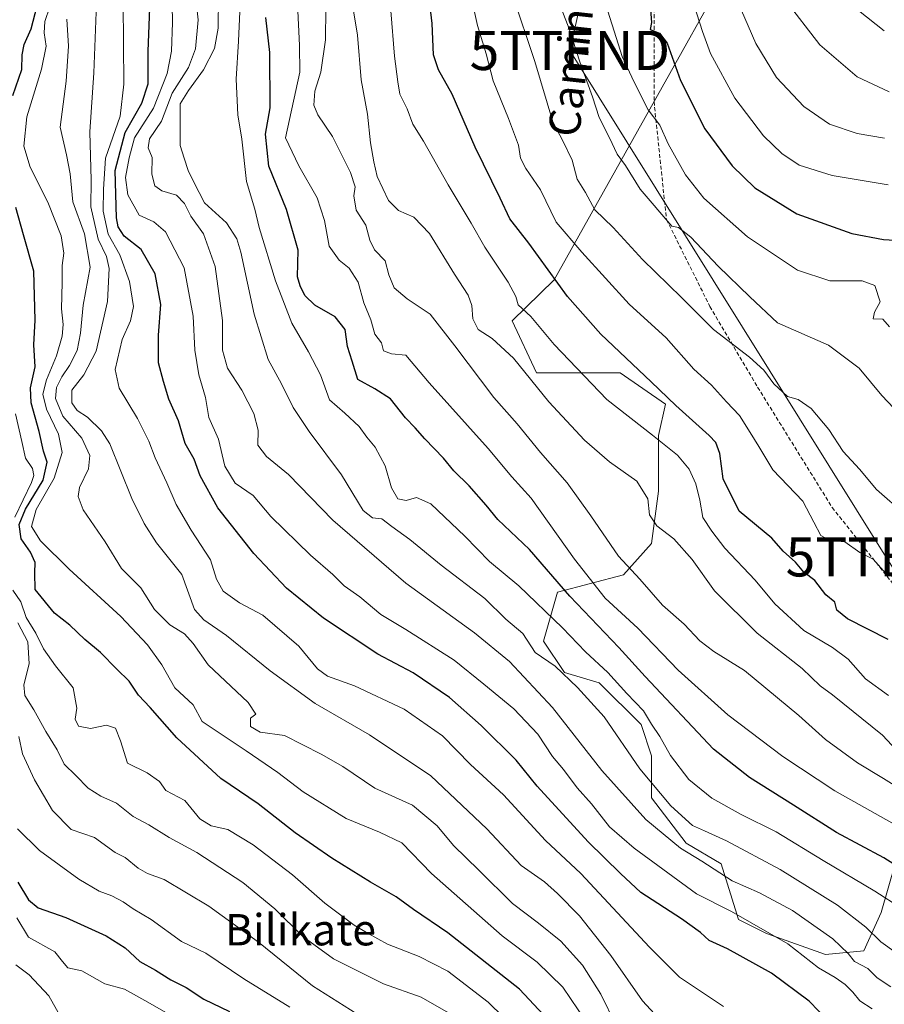
# Model space of a CAD drawing. Units: metres. Extents: x 637717 to 641181, y 4750633 to 4753016.
# Drawn here: x 639023 to 639244, y 4751705 to 4751956 of the extents above; entities that cross this region are included whole.
import ezdxf
from ezdxf.enums import TextEntityAlignment as Align

# ---------------------------------------------------------------- set-up
doc = ezdxf.new("R2010")
doc.units = ezdxf.units.M
doc.header["$MEASUREMENT"] = 0
doc.linetypes.add('TRAZOSX2', pattern=[1.5, 1, -0.5])
doc.layers.get('0').update_dxf_attribs({"lineweight": 5})
for name, color, linetype, lineweight in [('Arbolado forestal CxS', 92, 'Continuous', 0), ('Curva de nivel maestra', 36, 'Continuous', 30), ('Curva de nivel normal', 36, 'Continuous', 0), ('Matorral CxS', 135, 'Continuous', 0), ('Senda', 19, 'TRAZOSX2', 0), ('Tendido', 6, 'Continuous', 0), ('Texto cartográfico', 19, 'Continuous', 0), ('Torre de tendido puntual', 7, 'Continuous', 0)]:
    doc.layers.add(name, color=color, linetype=linetype, lineweight=lineweight)
doc.styles.add('Arial', font='txt', dxfattribs={"height": 0.2})

# ---------------------------------------------------------------- blocks, each defined once
blk = doc.blocks.new('*U182')
at = {"layer": 'Curva de nivel normal', "color": 36, "linetype": 'Continuous', "lineweight": 0}
blk.add_polyline3d([(639022.28, 4751726.71, 620), (639025.28, 4751721.77, 620), (639032.04, 4751718.02, 620), (639033.96, 4751715.48, 620), (639035.33, 4751713.87, 620), (639038.93, 4751713.15, 620), (639044.76, 4751709.81, 620), (639049.84, 4751708.42, 620), (639055.74, 4751705.13, 620), (639062.72, 4751701.15, 620)], dxfattribs=at)
blk = doc.blocks.new('*U193')
at = {"layer": 'Curva de nivel normal', "color": 36, "linetype": 'Continuous', "lineweight": 0}
blk.add_polyline3d([(639022.81, 4751773.01, 635), (639023.72, 4751768.61, 635), (639026.82, 4751761.93, 635), (639031.44, 4751754.1, 635), (639036.2, 4751749.22, 635), (639042.11, 4751747.2, 635), (639047.41, 4751743.36, 635), (639049.94, 4751742.05, 635), (639053.32, 4751739.36, 635), (639055.71, 4751738, 635), (639059.9, 4751736.46, 635), (639071.35, 4751729.65, 635), (639084, 4751720.48, 635), (639097.82, 4751709.26, 635), (639109.12, 4751702.18, 635)], dxfattribs=at)
blk = doc.blocks.new('*U213')
at = {"layer": 'Curva de nivel normal', "color": 36, "linetype": 'Continuous', "lineweight": 0}
blk.add_polyline3d([(639061.92, 4751964.42, 680), (639062.03, 4751955.42, 680), (639061.85, 4751948.09, 680), (639060.74, 4751942.36, 680), (639057.18, 4751933.53, 680), (639052.34, 4751925.96, 680), (639051.01, 4751920.82, 680), (639050.1, 4751915.78, 680), (639050.67, 4751911.42, 680), (639053.56, 4751906.18, 680), (639057.26, 4751904.47, 680), (639060.3, 4751901.94, 680), (639065.01, 4751892.75, 680), (639067.35, 4751880.4, 680), (639067.75, 4751871.69, 680), (639068.78, 4751865.4, 680), (639070.47, 4751859.6, 680), (639071.34, 4751854.47, 680), (639073.84, 4751848.93, 680), (639075.39, 4751842.07, 680), (639078.06, 4751837.69, 680), (639082.66, 4751834.54, 680), (639087.15, 4751829.22, 680), (639097.32, 4751819.35, 680), (639102.97, 4751814.4, 680), (639105.92, 4751811.46, 680), (639109.88, 4751808.65, 680), (639115.3, 4751804.13, 680), (639121.68, 4751800.34, 680), (639133.97, 4751792.46, 680), (639141.54, 4751786.41, 680), (639149.22, 4751780.08, 680), (639155.36, 4751773.57, 680), (639159.15, 4751767.9, 680), (639161.92, 4751764.61, 680), (639165.44, 4751759.86, 680), (639169.04, 4751755.8, 680), (639173.66, 4751749.94, 680), (639179.97, 4751744.48, 680), (639195.93, 4751732.77, 680), (639204.86, 4751728.32, 680), (639219.18, 4751720.04, 680), (639227.05, 4751713.91, 680), (639231.32, 4751711.42, 680), (639233.89, 4751709.66, 680), (639235.82, 4751707.7, 680), (639237.58, 4751705.48, 680), (639240.78, 4751703.42, 680)], dxfattribs=at)
blk = doc.blocks.new('*U215')
at = {"layer": 'Curva de nivel normal', "color": 36, "linetype": 'Continuous', "lineweight": 0}
blk.add_polyline3d([(639022.47, 4751749.43, 630), (639028.13, 4751743.9, 630), (639038.12, 4751736.56, 630), (639043.37, 4751733.47, 630), (639046.59, 4751732.26, 630), (639049.48, 4751730.73, 630), (639051.98, 4751728.93, 630), (639056.59, 4751726.22, 630), (639064.4, 4751720.63, 630), (639070.59, 4751717.65, 630), (639080.25, 4751711.07, 630), (639092.04, 4751703.88, 630)], dxfattribs=at)
blk = doc.blocks.new('5TTEND')
blk.add_text('5TTEND', height=10).set_placement((0, 0), align=Align.MIDDLE_CENTER)

msp = doc.modelspace()

# ---------------------------------------------------------------- linework, layer by layer
at = {"layer": 'Arbolado forestal CxS', "color": 92, "linetype": 'Continuous', "lineweight": 0}
msp.add_polyline3d([(639230.45, 4752016.34, 778.96), (639159.53, 4751889.65, 724.85), (639148.83, 4751879.23, 717.68), (639155.05, 4751865.89, 715.98), (639163.94, 4751865.89, 719.08), (639176.39, 4751865.89, 722.83), (639187.95, 4751857.88, 723.52), (639186.17, 4751849.88, 719.66), (639186.17, 4751835.64, 717.31), (639184.39, 4751822.3, 712.55), (639177.28, 4751814.29, 708.73), (639160.39, 4751809.85, 698.52), (639156.83, 4751797.39, 690.89), (639162.16, 4751789.38, 689.65), (639171.06, 4751786.72, 692.37), (639181.73, 4751776.04, 693.7), (639184.39, 4751768.03, 692.75), (639184.39, 4751757.36, 688.21), (639193.28, 4751745.79, 684.98), (639202.18, 4751740.46, 685.1), (639206.62, 4751726.22, 678.19), (639213.74, 4751722.66, 678.37), (639228.85, 4751717.32, 682.38), (639238.63, 4751718.21, 685.84), (639243.08, 4751728, 692.93), (639246.64, 4751740.45, 699.16)], dxfattribs=at)
msp.add_polyline3d([(639230.45, 4752016.34, 778.96), (639159.53, 4751889.65, 724.85), (639148.83, 4751879.23, 717.68), (639155.05, 4751865.89, 715.98), (639163.94, 4751865.89, 719.08), (639176.39, 4751865.89, 722.83), (639187.95, 4751857.88, 723.52), (639186.17, 4751849.88, 719.66), (639186.17, 4751835.64, 717.31), (639184.39, 4751822.3, 712.55), (639177.28, 4751814.29, 708.73), (639160.39, 4751809.85, 698.52), (639156.83, 4751797.39, 690.89), (639162.16, 4751789.38, 689.65), (639171.06, 4751786.72, 692.37), (639181.73, 4751776.04, 693.7), (639184.39, 4751768.03, 692.75), (639184.39, 4751757.36, 688.21), (639193.28, 4751745.79, 684.98), (639202.18, 4751740.46, 685.1), (639206.62, 4751726.22, 678.19), (639213.74, 4751722.66, 678.37), (639228.85, 4751717.32, 682.38), (639238.63, 4751718.21, 685.84), (639243.08, 4751728, 692.93), (639246.64, 4751740.45, 699.16)], dxfattribs=at)
at = {"layer": 'Curva de nivel maestra', "color": 36, "linetype": 'Continuous', "lineweight": 30}
for points in [[(639229.6, 4751700.24, 675), (639224.64, 4751705.34, 675), (639215.05, 4751712.54, 675), (639203.79, 4751718.76, 675), (639199.12, 4751720.89, 675), (639196.9, 4751722.95, 675), (639192.1, 4751726.45, 675), (639181.7, 4751733.15, 675), (639176.45, 4751737.98, 675), (639168.19, 4751746.12, 675), (639155.17, 4751760.35, 675), (639149.85, 4751766.95, 675), (639140.88, 4751775.81, 675), (639132.77, 4751782.94, 675), (639123.5, 4751789.27, 675), (639114.47, 4751794.05, 675), (639100.66, 4751803.23, 675), (639091.22, 4751810.88, 675), (639082.82, 4751819.72, 675), (639073.64, 4751831.42, 675), (639069.17, 4751839.61, 675), (639067.64, 4751843.86, 675), (639065.3, 4751847.87, 675), (639063.58, 4751853.61, 675), (639061.15, 4751859.18, 675), (639059.76, 4751863.68, 675), (639058.46, 4751868.46, 675), (639058.48, 4751875.5, 675), (639059.11, 4751883.39, 675), (639057.61, 4751891.19, 675), (639054.05, 4751897.44, 675), (639049.73, 4751900.83, 675), (639048.18, 4751903.19, 675), (639047.76, 4751905.52, 675), (639047.46, 4751917.58, 675), (639049.98, 4751927.3, 675), (639054.19, 4751934.84, 675), (639055.85, 4751939.78, 675), (639055.85, 4751948.07, 675), (639056.67, 4751970.14, 675)], [(639244.88, 4751797.78, 725), (639234.46, 4751803.06, 725), (639231.71, 4751805.27, 725), (639231.26, 4751807.36, 725), (639228.88, 4751809.22, 725), (639226.12, 4751812.84, 725), (639223.32, 4751815.01, 725), (639221.21, 4751817.5, 725), (639217.99, 4751820.33, 725), (639215.11, 4751823.68, 725), (639206.8, 4751830.58, 725), (639202.7, 4751838.8, 725), (639201.86, 4751845.29, 725), (639200.79, 4751848.11, 725), (639199.15, 4751849.92, 725), (639190.64, 4751857.54, 725), (639184.34, 4751863.64, 725), (639171.46, 4751875.75, 725), (639162.94, 4751885.42, 725), (639153.07, 4751899.07, 725), (639148.19, 4751905.21, 725), (639145.72, 4751910.56, 725), (639139.38, 4751923.54, 725), (639133.52, 4751937.09, 725), (639130.03, 4751943.28, 725), (639128.72, 4751947.19, 725), (639128.39, 4751955.16, 725), (639127.18, 4751965.29, 725)], [(639021.32, 4751936.76, 650), (639023.6, 4751943.4, 650), (639023.63, 4751947.14, 650), (639024.16, 4751949.75, 650), (639025.99, 4751953.75, 650), (639027.52, 4751959.71, 650)], [(639184.15, 4751958.75, 750), (639184.41, 4751955.42, 750), (639184.05, 4751953.63, 750), (639186.47, 4751952.65, 750), (639188.36, 4751950.13, 750), (639191.78, 4751940.55, 750), (639198.05, 4751928.22, 750), (639205.02, 4751918.78, 750), (639210.78, 4751913.2, 750), (639221.52, 4751906.57, 750), (639235.54, 4751901.53, 750), (639243.63, 4751899.96, 750), (639253.6, 4751899.37, 750)], [(639249.55, 4751738.36, 700), (639243.73, 4751742, 700), (639231.63, 4751748.48, 700), (639220.68, 4751755.48, 700), (639209.42, 4751762.55, 700), (639200.23, 4751769.75, 700), (639182.77, 4751788.3, 700), (639176.05, 4751795.71, 700), (639163.5, 4751808.83, 700), (639153.21, 4751820.75, 700), (639145.12, 4751828.4, 700), (639142.18, 4751832.08, 700), (639137.82, 4751837.04, 700), (639133.89, 4751840.91, 700), (639131.25, 4751844.09, 700), (639126.48, 4751849.03, 700), (639124.05, 4751851.87, 700), (639121.57, 4751854.42, 700), (639117.77, 4751859.23, 700), (639113.78, 4751861.83, 700), (639109.4, 4751864.17, 700), (639107.98, 4751868.88, 700), (639106.76, 4751872.61, 700), (639106.16, 4751877, 700), (639103.6, 4751880.22, 700), (639098.45, 4751883.21, 700), (639095.89, 4751885.66, 700), (639094.68, 4751888.12, 700), (639093.98, 4751890.42, 700), (639094.13, 4751897.23, 700), (639091.17, 4751907.6, 700), (639086.64, 4751918.74, 700), (639085.78, 4751926.91, 700), (639087.03, 4751933.57, 700), (639086.95, 4751947.72, 700), (639085.9, 4751956.71, 700)], [(639160.47, 4751698.01, 650), (639150.66, 4751708.44, 650), (639132.42, 4751722.86, 650), (639123.58, 4751728.79, 650), (639119.18, 4751732.03, 650), (639112.59, 4751735.8, 650), (639102.72, 4751741.92, 650), (639093.43, 4751748.42, 650), (639083.91, 4751755.78, 650), (639074.43, 4751762.31, 650), (639063.16, 4751772.68, 650), (639056.33, 4751780.37, 650), (639053.39, 4751783.57, 650), (639051.02, 4751787.1, 650), (639047.81, 4751790.23, 650), (639043.71, 4751794.48, 650), (639039.65, 4751797.81, 650), (639035.82, 4751801.44, 650), (639031.96, 4751804.48, 650), (639026.97, 4751810.57, 650), (639026.93, 4751814.78, 650), (639027.03, 4751817.43, 650), (639025.76, 4751820.07, 650), (639023.38, 4751823.5, 650), (639022.87, 4751827.17, 650), (639024.56, 4751831.09, 650), (639029.03, 4751838.5, 650), (639030.06, 4751843.09, 650), (639029.11, 4751845.88, 650), (639028, 4751850.91, 650), (639026, 4751858.21, 650), (639025.82, 4751862.09, 650), (639026.95, 4751867.42, 650), (639026.65, 4751873.09, 650), (639027.02, 4751879.36, 650), (639026.67, 4751891.86, 650), (639024.05, 4751901.16, 650), (639022.03, 4751908.13, 650)], [(639022.53, 4751735.8, 625), (639025.32, 4751731.23, 625), (639027.74, 4751729.25, 625), (639034.8, 4751726.75, 625), (639045.14, 4751722.09, 625), (639049.97, 4751719.02, 625), (639053.7, 4751715.49, 625), (639057.72, 4751713.27, 625), (639061.64, 4751710.83, 625), (639065.59, 4751708.88, 625), (639070.09, 4751705.86, 625), (639076.66, 4751702.76, 625)]]:
    msp.add_polyline3d(points, dxfattribs=at)
at = {"layer": 'Curva de nivel normal', "color": 36, "linetype": 'Continuous', "lineweight": 0}
for points in [[(639246.32, 4751813.64, 730), (639243.65, 4751815.3, 730), (639240.98, 4751818.31, 730), (639237.59, 4751820.03, 730), (639233.74, 4751822.72, 730), (639230.01, 4751823.04, 730), (639227.66, 4751824.39, 730), (639225.88, 4751827.75, 730), (639223.05, 4751833.15, 730), (639215.38, 4751841.15, 730), (639211.81, 4751847.06, 730), (639209.56, 4751850.68, 730), (639206.86, 4751855, 730), (639203.54, 4751858.49, 730), (639199.68, 4751862.72, 730), (639195.22, 4751866.84, 730), (639188.12, 4751874.82, 730), (639178.66, 4751883.48, 730), (639166.59, 4751896.73, 730), (639160.06, 4751904.41, 730), (639156.04, 4751912.65, 730), (639152.27, 4751918.11, 730), (639150.95, 4751920.74, 730), (639150.39, 4751924.07, 730), (639147.91, 4751930.89, 730), (639143.96, 4751940.54, 730), (639142.18, 4751947.42, 730), (639139.97, 4751954.67, 730), (639137.6, 4751965.42, 730)], [(639246.86, 4751717.71, 690), (639242.96, 4751720.54, 690), (639239.14, 4751724.28, 690), (639231.9, 4751729.87, 690), (639217.29, 4751739, 690), (639203.53, 4751746.34, 690), (639197.95, 4751748.9, 690), (639194.88, 4751750.25, 690), (639189.31, 4751755.26, 690), (639181.39, 4751764.77, 690), (639172.28, 4751778.06, 690), (639165.48, 4751785.53, 690), (639159.81, 4751790.96, 690), (639154.69, 4751794.46, 690), (639151.52, 4751799.3, 690), (639147.22, 4751803, 690), (639141.8, 4751808.23, 690), (639130.64, 4751816.74, 690), (639122.72, 4751823.35, 690), (639118.09, 4751826.61, 690), (639115.53, 4751828.65, 690), (639113.12, 4751828.84, 690), (639110.72, 4751830.75, 690), (639105.22, 4751839.85, 690), (639096.93, 4751850.9, 690), (639092.87, 4751857.08, 690), (639089.86, 4751863.11, 690), (639086.48, 4751869.33, 690), (639082.9, 4751880.86, 690), (639079.5, 4751896.73, 690), (639078.46, 4751900.16, 690), (639075.83, 4751904.26, 690), (639070.21, 4751909.32, 690), (639067.55, 4751914.6, 690), (639066.09, 4751917.64, 690), (639065.01, 4751920.72, 690), (639064, 4751924, 690), (639064, 4751929.4, 690), (639064.02, 4751934.67, 690), (639066.17, 4751938.06, 690), (639070, 4751943.34, 690), (639072.81, 4751948.76, 690), (639073.76, 4751954, 690), (639073.78, 4751962.09, 690)], [(639248.3, 4751729.06, 695), (639241.41, 4751733.51, 695), (639228.23, 4751741.3, 695), (639216.25, 4751748.63, 695), (639207.32, 4751753.08, 695), (639199.81, 4751757.24, 695), (639193.9, 4751762, 695), (639189.22, 4751768.17, 695), (639186.54, 4751773.04, 695), (639184.44, 4751776.17, 695), (639182.36, 4751779.59, 695), (639178.12, 4751784, 695), (639173.26, 4751789.33, 695), (639167.5, 4751794.59, 695), (639161.69, 4751800.8, 695), (639150.53, 4751811.45, 695), (639143.02, 4751817.68, 695), (639136.71, 4751824.22, 695), (639128, 4751832.42, 695), (639124.35, 4751834.05, 695), (639121.76, 4751833.3, 695), (639119.58, 4751833.75, 695), (639118.03, 4751836.5, 695), (639116.37, 4751842.14, 695), (639113.84, 4751846.94, 695), (639111.73, 4751849.5, 695), (639109.75, 4751852.18, 695), (639106.05, 4751855.6, 695), (639102.12, 4751859.02, 695), (639099.84, 4751865.39, 695), (639096.83, 4751871.27, 695), (639092.52, 4751878.58, 695), (639088.33, 4751889.42, 695), (639084.17, 4751903.04, 695), (639083.12, 4751907.74, 695), (639080.99, 4751914.75, 695), (639079.78, 4751925.6, 695), (639078.77, 4751931.79, 695), (639078.31, 4751940.93, 695), (639078.92, 4751950.63, 695), (639079.48, 4751963.92, 695)], [(639148.9, 4751962.59, 735), (639154.64, 4751945.43, 735), (639159.17, 4751930.03, 735), (639161.85, 4751924.98, 735), (639164.12, 4751920.22, 735), (639165.42, 4751915.37, 735), (639167.52, 4751912.01, 735), (639169.9, 4751907.52, 735), (639174.58, 4751903.02, 735), (639182.06, 4751894.82, 735), (639192.03, 4751885.14, 735), (639200.21, 4751876.98, 735), (639209.43, 4751869.87, 735), (639213.12, 4751866.56, 735), (639215.63, 4751863.07, 735), (639219.09, 4751859.86, 735), (639221.84, 4751859.07, 735), (639225.21, 4751856.76, 735), (639229.68, 4751851.42, 735), (639233.36, 4751845.8, 735), (639237.56, 4751841.28, 735), (639241.84, 4751836.13, 735), (639249.27, 4751829.62, 735)], [(639171.73, 4751963.28, 745), (639176.93, 4751946.76, 745), (639179.98, 4751940.15, 745), (639183.54, 4751933.09, 745), (639186.56, 4751929.18, 745), (639188.66, 4751924.41, 745), (639193.05, 4751916.45, 745), (639197.78, 4751910.55, 745), (639208.91, 4751900.68, 745), (639221.68, 4751892.12, 745), (639229.92, 4751889.39, 745), (639238.18, 4751889.43, 745), (639241.41, 4751888.2, 745), (639242.83, 4751884.02, 745), (639241.31, 4751881.42, 745), (639241.03, 4751879.67, 745), (639243.51, 4751879.61, 745), (639245.22, 4751877.69, 745)], [(639244.83, 4751913.95, 755), (639230.58, 4751916.28, 755), (639222.13, 4751919, 755), (639217.65, 4751921.92, 755), (639212.96, 4751926.47, 755), (639205.66, 4751936.08, 755), (639199.43, 4751947.49, 755), (639197.46, 4751953.13, 755), (639194.5, 4751962.25, 755)], [(639167.64, 4751700.3, 655), (639161.73, 4751708.92, 655), (639155.23, 4751715.35, 655), (639146.29, 4751722.06, 655), (639128.21, 4751737.98, 655), (639120.6, 4751745.83, 655), (639114.94, 4751748.56, 655), (639106.45, 4751752.01, 655), (639095.44, 4751758.88, 655), (639089, 4751763.77, 655), (639080.9, 4751769.34, 655), (639069.65, 4751776.85, 655), (639067.36, 4751781.13, 655), (639062.66, 4751785.46, 655), (639059.34, 4751791.31, 655), (639055.7, 4751796.44, 655), (639048.86, 4751803.62, 655), (639035.64, 4751815.74, 655), (639028.33, 4751822.96, 655), (639026.09, 4751826.64, 655), (639027.23, 4751831.03, 655), (639031.83, 4751838.97, 655), (639033.9, 4751845.53, 655), (639032.95, 4751850.2, 655), (639029.85, 4751856.6, 655), (639028.94, 4751860.48, 655), (639029.89, 4751864.12, 655), (639032.44, 4751870.24, 655), (639033.87, 4751875.31, 655), (639034.1, 4751878.23, 655), (639033.71, 4751882.26, 655), (639033.9, 4751889.02, 655), (639033.89, 4751893.31, 655), (639034.35, 4751896.45, 655), (639033.61, 4751900.89, 655), (639030.23, 4751909.5, 655), (639025.7, 4751918.42, 655), (639024.1, 4751923.82, 655), (639024.9, 4751931.33, 655), (639028.59, 4751943.48, 655), (639029.77, 4751949.33, 655), (639029.28, 4751952.73, 655), (639029.48, 4751955.66, 655), (639030.72, 4751959.42, 655)], [(639188.34, 4751698.7, 665), (639182.12, 4751705.5, 665), (639174.02, 4751717.01, 665), (639166.04, 4751727.15, 665), (639160.36, 4751732.89, 665), (639157.1, 4751735.86, 665), (639151.08, 4751740.02, 665), (639142.32, 4751749.43, 665), (639128.01, 4751762.95, 665), (639112.34, 4751773.41, 665), (639098.49, 4751781.45, 665), (639087.04, 4751789.77, 665), (639075.85, 4751798.84, 665), (639070.1, 4751802.78, 665), (639067.66, 4751805.43, 665), (639064.46, 4751814.38, 665), (639058.02, 4751822.46, 665), (639054.87, 4751827.42, 665), (639051.67, 4751833.84, 665), (639046.08, 4751847.75, 665), (639043.97, 4751851.06, 665), (639040.35, 4751854.58, 665), (639037.73, 4751856.32, 665), (639036.34, 4751858.24, 665), (639036.36, 4751861.51, 665), (639039.39, 4751865.42, 665), (639042.56, 4751871.42, 665), (639045.5, 4751884.14, 665), (639045.91, 4751892.6, 665), (639045.2, 4751895.64, 665), (639043.1, 4751900.06, 665), (639041.17, 4751908.35, 665), (639041.32, 4751915.15, 665), (639040.96, 4751927.44, 665), (639042.01, 4751942.52, 665), (639042.65, 4751960.3, 665)], [(639202.78, 4751704.01, 670), (639191.52, 4751711.51, 670), (639183.9, 4751719.14, 670), (639166.32, 4751737.97, 670), (639157.29, 4751746.42, 670), (639146.61, 4751758.11, 670), (639138.13, 4751765.83, 670), (639131.05, 4751773.15, 670), (639121.22, 4751779.99, 670), (639108.51, 4751785.95, 670), (639101.61, 4751788.4, 670), (639099.09, 4751790.27, 670), (639094.36, 4751796.07, 670), (639085.14, 4751803.99, 670), (639079.14, 4751807.18, 670), (639075.04, 4751810.14, 670), (639073.31, 4751813.22, 670), (639071.79, 4751818.12, 670), (639066.8, 4751825.71, 670), (639063.02, 4751832.23, 670), (639060.64, 4751837.83, 670), (639057.62, 4751844.16, 670), (639056.02, 4751848.46, 670), (639053.14, 4751854.24, 670), (639048.47, 4751862.02, 670), (639047.41, 4751866.73, 670), (639049.18, 4751874.42, 670), (639051.35, 4751879.2, 670), (639052.08, 4751882.85, 670), (639051.11, 4751889.21, 670), (639048.62, 4751896.06, 670), (639045.62, 4751901.33, 670), (639044.33, 4751907.18, 670), (639044.42, 4751912.79, 670), (639044.97, 4751920.74, 670), (639048.7, 4751931.44, 670), (639049.67, 4751939.67, 670), (639049.48, 4751960.45, 670)], [(639245.49, 4751709.05, 685), (639242.04, 4751711.35, 685), (639239.68, 4751713.74, 685), (639236.28, 4751715.5, 685), (639234.62, 4751717.55, 685), (639230.72, 4751721.28, 685), (639220.44, 4751728.55, 685), (639211.94, 4751733.06, 685), (639204.99, 4751736.1, 685), (639197.22, 4751741.13, 685), (639191.78, 4751744.44, 685), (639182.92, 4751751.76, 685), (639171.72, 4751764.34, 685), (639159.08, 4751780.42, 685), (639148.13, 4751792.2, 685), (639139.22, 4751799.52, 685), (639121.62, 4751812.15, 685), (639103.04, 4751828.3, 685), (639091.67, 4751839.93, 685), (639086.11, 4751844.52, 685), (639083.88, 4751847.42, 685), (639083.91, 4751851.3, 685), (639082.86, 4751855.54, 685), (639079.74, 4751861.51, 685), (639076.11, 4751867.06, 685), (639074.87, 4751871.74, 685), (639074.86, 4751879.32, 685), (639072.96, 4751893.11, 685), (639069.98, 4751901.41, 685), (639066.78, 4751905.96, 685), (639065.13, 4751909.2, 685), (639063.12, 4751911.26, 685), (639059.35, 4751912.44, 685), (639057.54, 4751913.64, 685), (639056.79, 4751916.62, 685), (639056.85, 4751920.89, 685), (639055.83, 4751923.39, 685), (639056.19, 4751925.68, 685), (639059.23, 4751930.21, 685), (639061.96, 4751937.33, 685), (639066.11, 4751943.94, 685), (639067.92, 4751948.69, 685), (639068.66, 4751956.05, 685), (639068.06, 4751961.65, 685)], [(639249.1, 4751749.03, 705), (639231.24, 4751759.1, 705), (639217.9, 4751767.85, 705), (639203.92, 4751778.55, 705), (639191.24, 4751789.97, 705), (639180.9, 4751800.66, 705), (639172.56, 4751808.35, 705), (639164.76, 4751818.33, 705), (639153.65, 4751833.92, 705), (639148.71, 4751839.3, 705), (639142.67, 4751846.61, 705), (639127.65, 4751863.38, 705), (639121.68, 4751870.42, 705), (639118.01, 4751870.8, 705), (639115.94, 4751871.56, 705), (639115.41, 4751873.56, 705), (639113.76, 4751875.79, 705), (639112.72, 4751879.42, 705), (639110.92, 4751883.78, 705), (639109.5, 4751889.1, 705), (639107.18, 4751892.62, 705), (639104.59, 4751894.7, 705), (639102.1, 4751898.3, 705), (639100.92, 4751904.8, 705), (639098.98, 4751910.58, 705), (639094.36, 4751918.78, 705), (639090.91, 4751925.92, 705), (639094.6, 4751942.76, 705), (639094.46, 4751949.57, 705), (639094.02, 4751960.21, 705)], [(639249.26, 4751767.03, 715), (639243.38, 4751773.35, 715), (639230.64, 4751783.68, 715), (639227.45, 4751785.96, 715), (639222.84, 4751790.34, 715), (639211.42, 4751799.37, 715), (639200.46, 4751810.23, 715), (639194.8, 4751818.24, 715), (639190.06, 4751823.49, 715), (639185.72, 4751826.83, 715), (639183.87, 4751829.64, 715), (639183.48, 4751833.69, 715), (639180.63, 4751838.19, 715), (639173.63, 4751843.18, 715), (639167.3, 4751848.73, 715), (639158.16, 4751858.46, 715), (639149.15, 4751869.63, 715), (639143.69, 4751874.7, 715), (639140.15, 4751876.99, 715), (639138.81, 4751879.67, 715), (639138.51, 4751883.09, 715), (639137.56, 4751885.75, 715), (639134.08, 4751891.09, 715), (639127.68, 4751901.48, 715), (639123.67, 4751905.65, 715), (639119.77, 4751907.37, 715), (639117.25, 4751909.91, 715), (639114.32, 4751916.05, 715), (639113.47, 4751919.84, 715), (639112.59, 4751924.69, 715), (639111.85, 4751931.95, 715), (639110.27, 4751940.73, 715), (639109.29, 4751952.14, 715), (639108.14, 4751959.42, 715)], [(639243.89, 4751925.83, 760), (639236.96, 4751927.06, 760), (639229.89, 4751929.47, 760), (639223.34, 4751933.92, 760), (639216.31, 4751941.38, 760), (639211.02, 4751950.03, 760), (639206.29, 4751961.02, 760)], [(639245.06, 4751937.71, 765), (639236.95, 4751941.55, 765), (639227.4, 4751949.71, 765), (639218.44, 4751961.41, 765)], [(639249.32, 4751758.69, 710), (639243.65, 4751762.26, 710), (639236.98, 4751766.27, 710), (639228.8, 4751772.27, 710), (639222.03, 4751778.38, 710), (639208.18, 4751789.86, 710), (639200.31, 4751794.75, 710), (639196.72, 4751797.41, 710), (639192.73, 4751801.7, 710), (639187.22, 4751806.51, 710), (639181.45, 4751813.22, 710), (639175.98, 4751819.04, 710), (639168.91, 4751829.4, 710), (639162.84, 4751837.8, 710), (639156.04, 4751845.53, 710), (639150.08, 4751852.84, 710), (639144.14, 4751859.58, 710), (639134.13, 4751872.79, 710), (639127.88, 4751880.87, 710), (639121.99, 4751884.85, 710), (639118.71, 4751887.6, 710), (639117.32, 4751890.95, 710), (639116.36, 4751894.54, 710), (639113.66, 4751897.3, 710), (639112.42, 4751899.81, 710), (639111.45, 4751903.65, 710), (639108.96, 4751907.48, 710), (639108.38, 4751911.09, 710), (639108.74, 4751913.42, 710), (639107.56, 4751917.09, 710), (639102.94, 4751926.25, 710), (639099.2, 4751931.8, 710), (639098.17, 4751934.28, 710), (639098.39, 4751937.83, 710), (639099.91, 4751942.68, 710), (639101.18, 4751950.95, 710), (639101.21, 4751958.98, 710)], [(639244.94, 4751783.47, 720), (639239.04, 4751787.74, 720), (639234.64, 4751792.75, 720), (639230.63, 4751795.75, 720), (639223.32, 4751800.09, 720), (639215.92, 4751806.85, 720), (639210.91, 4751812.94, 720), (639203.14, 4751821.11, 720), (639199.81, 4751825.46, 720), (639197.49, 4751828.99, 720), (639196.71, 4751833.34, 720), (639195.7, 4751837.51, 720), (639194.02, 4751841.3, 720), (639191.08, 4751844.85, 720), (639184.68, 4751849.99, 720), (639172.95, 4751859.13, 720), (639159.5, 4751873.18, 720), (639153.6, 4751880.29, 720), (639150.34, 4751883.28, 720), (639149.76, 4751885.41, 720), (639147.83, 4751889.09, 720), (639141.81, 4751898.02, 720), (639138.37, 4751904.16, 720), (639132.44, 4751913.95, 720), (639126.14, 4751925.09, 720), (639123.47, 4751929.46, 720), (639122.02, 4751933.37, 720), (639120.14, 4751937.14, 720), (639119.61, 4751940.22, 720), (639118.73, 4751946.79, 720), (639117.86, 4751958.42, 720)], [(639161.47, 4751958.68, 740), (639163.39, 4751953.8, 740), (639166.13, 4751945.35, 740), (639169.3, 4751936.42, 740), (639171.02, 4751931.15, 740), (639173.7, 4751925.98, 740), (639175.66, 4751921.76, 740), (639177.77, 4751918.87, 740), (639181.51, 4751912.79, 740), (639189.58, 4751903.35, 740), (639191.3, 4751903.01, 740), (639194.44, 4751900.54, 740), (639201.41, 4751893.18, 740), (639209.5, 4751885.34, 740), (639216.56, 4751878.64, 740), (639229.59, 4751873, 740), (639237.43, 4751867.09, 740), (639243.2, 4751860.09, 740), (639247.81, 4751855.24, 740)], [(639243.86, 4751953.29, 770), (639237.3, 4751958.46, 770)], [(639175.26, 4751699.35, 660), (639171.42, 4751707.17, 660), (639166.8, 4751714.57, 660), (639161.24, 4751720.68, 660), (639155.52, 4751725.29, 660), (639148.87, 4751730.3, 660), (639140.32, 4751738.83, 660), (639133.81, 4751745.19, 660), (639129.64, 4751750.15, 660), (639123.37, 4751755.47, 660), (639113.72, 4751759.82, 660), (639105.56, 4751765.37, 660), (639100.02, 4751768.46, 660), (639090.65, 4751773.28, 660), (639084.44, 4751774.07, 660), (639082.01, 4751775.52, 660), (639081.98, 4751777.72, 660), (639083.37, 4751778.7, 660), (639081.42, 4751781.72, 660), (639071.18, 4751791.28, 660), (639067.31, 4751796.75, 660), (639065.12, 4751799.22, 660), (639061.42, 4751801.52, 660), (639057.48, 4751805.44, 660), (639053.96, 4751811.02, 660), (639049.02, 4751815.91, 660), (639044.91, 4751822.71, 660), (639039.25, 4751830.91, 660), (639037.99, 4751834.35, 660), (639038.31, 4751836.59, 660), (639040.62, 4751841.42, 660), (639040.98, 4751844.78, 660), (639038.93, 4751849.2, 660), (639034.02, 4751854.8, 660), (639032.22, 4751859.33, 660), (639032.42, 4751862.12, 660), (639033.76, 4751864.9, 660), (639035.76, 4751867.74, 660), (639037.72, 4751871.63, 660), (639038.6, 4751876, 660), (639039.29, 4751883.19, 660), (639041.02, 4751892.94, 660), (639039.6, 4751901.46, 660), (639036.6, 4751909.59, 660), (639035.9, 4751916.75, 660), (639035, 4751921.57, 660), (639033.41, 4751928.71, 660), (639034.9, 4751940.44, 660), (639035.54, 4751949.37, 660), (639035.08, 4751956.26, 660)], [(639021.99, 4751855.47, 645), (639023.6, 4751848.36, 645), (639024.51, 4751844.13, 645), (639026.27, 4751841.5, 645), (639026.68, 4751839.64, 645), (639026.07, 4751837.92, 645), (639021.78, 4751829.07, 645)], [(639021.28, 4751810.39, 645), (639023.37, 4751807.37, 645), (639024.72, 4751803.44, 645), (639027.12, 4751799.42, 645), (639029.13, 4751795.42, 645), (639032.2, 4751791.09, 645), (639036.67, 4751785.44, 645), (639037.63, 4751780.2, 645), (639037.17, 4751777.46, 645), (639038.08, 4751775.65, 645), (639041.1, 4751775.02, 645), (639045.18, 4751775.88, 645), (639047.52, 4751775.15, 645), (639048.8, 4751771.86, 645), (639050.61, 4751766.18, 645), (639055.6, 4751763.74, 645), (639058.71, 4751761.46, 645), (639060.38, 4751759.23, 645), (639065.23, 4751756.67, 645), (639069.06, 4751751.94, 645), (639071.97, 4751750.15, 645), (639076.18, 4751749.2, 645), (639082.68, 4751745.34, 645), (639092.72, 4751737.64, 645), (639100.97, 4751730.46, 645), (639108.48, 4751724.77, 645), (639112.06, 4751722.69, 645), (639116.98, 4751719.92, 645), (639125.06, 4751716.79, 645), (639132.41, 4751713.07, 645), (639142.68, 4751705.14, 645), (639154.47, 4751693.67, 645)], [(639133.76, 4751701.69, 640), (639125.56, 4751706.41, 640), (639115.94, 4751709.84, 640), (639103.21, 4751716.18, 640), (639095.35, 4751721.92, 640), (639088.23, 4751729.01, 640), (639079.99, 4751735.68, 640), (639068.25, 4751743.35, 640), (639061.21, 4751747.23, 640), (639055.99, 4751750.42, 640), (639051.98, 4751752.52, 640), (639047.73, 4751755.98, 640), (639043.78, 4751757.78, 640), (639040.5, 4751759.77, 640), (639037.41, 4751763.04, 640), (639034.39, 4751765.92, 640), (639032.63, 4751769.56, 640), (639029.7, 4751774.25, 640), (639026.64, 4751779.82, 640), (639024.36, 4751783.47, 640), (639024.06, 4751786.18, 640), (639025.45, 4751791.56, 640), (639025.08, 4751797.18, 640), (639022.59, 4751802.03, 640)], [(639022.03, 4751714.7, 615), (639025.47, 4751712.13, 615), (639030.52, 4751706.75, 615), (639033.93, 4751700.54, 615)]]:
    msp.add_polyline3d(points, dxfattribs=at)
at = {"layer": 'Matorral CxS', "color": 135, "linetype": 'Continuous', "lineweight": 0}
for points in [[(639246.64, 4751740.45, 699.16), (639243.08, 4751728, 692.93), (639238.63, 4751718.21, 685.84), (639228.85, 4751717.32, 682.38), (639213.74, 4751722.66, 678.37), (639206.62, 4751726.22, 678.19), (639202.18, 4751740.46, 685.1), (639193.28, 4751745.79, 684.98), (639184.39, 4751757.36, 688.21), (639184.39, 4751768.03, 692.75), (639181.73, 4751776.04, 693.7), (639171.06, 4751786.72, 692.37), (639162.16, 4751789.38, 689.65), (639156.83, 4751797.39, 690.89), (639160.39, 4751809.85, 698.52), (639177.28, 4751814.29, 708.73), (639184.39, 4751822.3, 712.55), (639186.17, 4751835.64, 717.31), (639186.17, 4751849.88, 719.66), (639187.95, 4751857.88, 723.52), (639176.39, 4751865.89, 722.83), (639163.94, 4751865.89, 719.08), (639155.05, 4751865.89, 715.98), (639148.83, 4751879.23, 717.68), (639159.53, 4751889.65, 724.85), (639230.45, 4752016.34, 778.96)], [(639230.45, 4752016.34, 778.96), (639159.53, 4751889.65, 724.85), (639148.83, 4751879.23, 717.68), (639155.05, 4751865.89, 715.98), (639163.94, 4751865.89, 719.08), (639176.39, 4751865.89, 722.83), (639187.95, 4751857.88, 723.52), (639186.17, 4751849.88, 719.66), (639186.17, 4751835.64, 717.31), (639184.39, 4751822.3, 712.55), (639177.28, 4751814.29, 708.73), (639160.39, 4751809.85, 698.52), (639156.83, 4751797.39, 690.89), (639162.16, 4751789.38, 689.65), (639171.06, 4751786.72, 692.37), (639181.73, 4751776.04, 693.7), (639184.39, 4751768.03, 692.75), (639184.39, 4751757.36, 688.21), (639193.28, 4751745.79, 684.98), (639202.18, 4751740.46, 685.1), (639206.62, 4751726.22, 678.19), (639213.74, 4751722.66, 678.37), (639228.85, 4751717.32, 682.38), (639238.63, 4751718.21, 685.84), (639243.08, 4751728, 692.93), (639246.64, 4751740.45, 699.16)]]:
    msp.add_polyline3d(points, dxfattribs=at)
at = {"layer": 'Senda', "color": 19, "linetype": 'TRAZOSX2', "lineweight": 0}
msp.add_lwpolyline([(639185.04, 4751968.04), (639185.04, 4751935.23), (639188.22, 4751905.07), (639199.33, 4751882.85), (639211.5, 4751862.21), (639230.55, 4751831.52), (639249.07, 4751808.23), (639271.3, 4751783.89), (639300.93, 4751762.2), (639332.15, 4751740.5), (639346.44, 4751726.21), (639373.43, 4751682.82), (639386.13, 4751662.18), (639398.3, 4751647.9), (639403.06, 4751636.78), (639404.12, 4751607.68), (639416.29, 4751574.87), (639430.58, 4751543.12), (639441.21, 4751514.12)], dxfattribs=at)
at = {"layer": 'Tendido', "color": 6, "linetype": 'Continuous', "lineweight": 0}
msp.add_polyline3d([(639455.19, 4752981.5, 641.17), (639445.86, 4752965.06, 641.23), (639422.22, 4752930.45, 641.88), (639409.09, 4752883.3, 644.13), (639396.39, 4752838.85, 643.64), (639377.78, 4752773.07, 650.75), (639341.88, 4752641.47, 712.45), (639328.92, 4752596.5, 721.21), (639262.92, 4752370.55, 770.61), (639231.55, 4752248.04, 794.27), (639219.11, 4752194.86, 778.52), (639196.62, 4752094.84, 755.09), (639173.34, 4751991.66, 747.79), (639163.55, 4751948.27, 739.15), (639244.25, 4751818.88, 730.49), (639290.29, 4751747.45, 715.03), (639385.8, 4751590.55, 700.17), (639415.17, 4751463.55, 681.95), (639440.57, 4751364.59, 676.64), (639391.36, 4751234.95, 628.16), (639350.61, 4751126.73, 649.22), (639308.81, 4751011.11, 627.19), (639224.67, 4750794.94, 633.11), (639173.41, 4750661.47, 636.9)], dxfattribs=at)

# ---------------------------------------------------------------- block references
at = {"layer": 'Curva de nivel normal', "color": 36, "linetype": 'Continuous', "lineweight": 0}
for name in ['*U213', '*U193', '*U215', '*U182']:
    msp.add_blockref(name, (0, 0), dxfattribs=at)
at = {"layer": 'Torre de tendido puntual', "linetype": 'Continuous', "lineweight": 0}
for p in [(639163.55, 4751948.27, 739.15), (639244.25, 4751818.88, 730.49)]:
    msp.add_blockref('5TTEND', p, dxfattribs=at)

# ---------------------------------------------------------------- texts
at = {"layer": 'Texto cartográfico', "color": 19, "linetype": 'Continuous', "lineweight": 0, "style": 'Arial'}
msp.add_text('Camino de Bilikate', height=8, rotation=83.6845, dxfattribs=at).set_placement((639167.2, 4751973.93), align=Align.MIDDLE_CENTER)
msp.add_text('Bilikate', height=8, dxfattribs=at).set_placement((639094.74, 4751723.63), align=Align.MIDDLE_CENTER)

doc.saveas('drawing.dxf')
